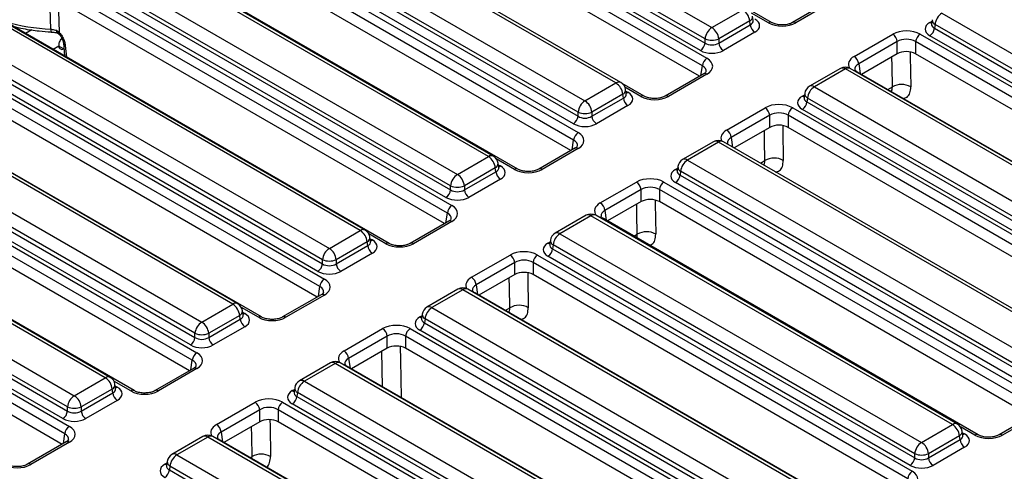
# Model space of a CAD drawing. Units: millimetres. Extents: x 7 to 418, y -29 to 291.
# Drawn here: x 310 to 331, y 154 to 163 of the extents above; entities that cross this region are included whole.
import ezdxf

# ---------------------------------------------------------------- set-up
doc = ezdxf.new("R2010")
doc.units = ezdxf.units.MM

msp = doc.modelspace()

# ---------------------------------------------------------------- linework, layer by layer
at = {"color": 7, "linetype": 'Continuous', "lineweight": 25}
for p, q in [((326.210277, 163.372151), (317.511007, 168.394133)), ((316.964099, 167.841208), (324.898986, 163.260494)), ((316.091797, 167.609), (324.791068, 162.587018)), ((316.800463, 167.510604), (324.74804, 162.922566)), ((324.74804, 163.013632), (316.813152, 167.594345)), ((324.690437, 162.422443), (315.991166, 167.444425)), ((324.647409, 162.757991), (316.699832, 167.346029)), ((324.628952, 162.193176), (315.991166, 167.179664)), ((322.793556, 162.045056), (315.26273, 166.392509)), ((322.900691, 162.055664), (315.369864, 166.403118)), ((314.583294, 166.000279), (322.11412, 161.652825)), ((321.963174, 161.405963), (314.432347, 165.753417)), ((314.419658, 165.669676), (321.963174, 161.314897)), ((314.25332, 165.409076), (321.966433, 160.95639)), ((321.862543, 161.150322), (314.319027, 165.505101)), ((321.865802, 160.791815), (314.152689, 165.2445)), ((321.804317, 160.562549), (314.152689, 164.97974)), ((319.995434, 160.429734), (312.464607, 164.777188)), ((320.102568, 160.440343), (312.571741, 164.787796)), ((320.640545, 160.156813), (312.927433, 164.609498)), ((319.094192, 159.191799), (310.394921, 164.213781)), ((310.495552, 164.378356), (319.194823, 159.356374)), ((311.785171, 164.384957), (319.315998, 160.037504)), ((311.621536, 164.054354), (319.165052, 159.699575)), ((319.165052, 159.790641), (311.634225, 164.138095)), ((319.032707, 158.962533), (310.394921, 163.94902)), ((319.064421, 159.535), (311.520905, 163.889779)), ((327.517768, 163.860854), (326.671217, 163.372151)), ((327.589191, 163.853782), (326.74264, 163.365078)), ((324.898986, 163.260494), (325.578423, 163.652724)), ((329.947115, 163.576915), (337.882003, 158.996202)), ((317.81591, 158.526186), (309.116639, 163.548168)), ((317.184055, 158.806759), (309.249167, 163.387472)), ((317.291189, 158.817368), (309.356301, 163.398081)), ((325.729369, 163.405862), (325.049933, 163.013632)), ((325.742058, 163.322121), (325.729369, 163.405862)), ((325.804533, 163.415856), (325.79029, 163.509855)), ((325.804859, 163.414091), (325.804463, 163.41651)), ((329.735248, 163.434046), (329.721005, 163.340047)), ((310.398835, 163.164922), (310.399104, 163.164867)), ((310.543539, 163.137434), (310.545088, 163.136836)), ((310.561053, 163.170596), (310.57314, 163.156659)), ((310.57302, 163.163481), (310.57314, 163.156659)), ((325.049933, 162.922566), (325.742058, 163.322121)), ((325.842689, 163.157546), (325.150564, 162.757991)), ((329.720936, 163.342729), (329.720731, 163.339239)), ((329.796169, 163.330053), (329.78348, 163.246312)), ((329.78348, 163.246312), (337.731057, 158.658273)), ((337.731057, 158.749339), (329.796169, 163.330053)), ((308.569731, 162.995242), (316.504619, 158.414529)), ((310.565677, 163.123501), (310.57502, 163.115391)), ((310.641846, 163.012955), (310.611817, 162.99562)), ((310.668318, 162.925242), (310.694058, 162.637543)), ((324.74804, 162.922566), (324.74804, 163.013632)), ((325.049933, 163.013632), (325.049933, 162.922566)), ((328.019716, 162.627838), (328.866267, 163.116542)), ((328.966897, 162.951967), (328.120347, 162.463263)), ((328.966897, 162.687206), (328.966897, 162.951967)), ((337.590085, 158.206278), (329.369421, 162.951967)), ((329.369421, 162.951967), (329.369421, 162.687206)), ((329.470052, 163.116542), (337.690716, 158.370853)), ((337.630426, 158.493698), (329.682849, 163.081737)), ((307.69743, 162.763035), (316.396701, 157.741052)), ((316.353672, 158.167667), (308.418785, 162.74838)), ((310.6794, 162.801375), (310.672266, 162.797257)), ((316.29607, 157.576477), (307.596799, 162.59846)), ((316.253042, 157.912025), (308.305465, 162.500064)), ((308.406096, 162.664639), (316.353672, 158.0766)), ((328.966897, 162.687206), (328.181832, 162.233997)), ((337.5286, 157.977012), (329.369421, 162.687206)), ((316.234584, 157.347211), (307.596799, 162.333699)), ((327.721295, 162.364432), (327.041858, 161.972202)), ((327.828429, 162.353824), (327.148993, 161.961593)), ((335.763317, 157.77311), (327.828429, 162.353824)), ((335.870451, 157.783719), (327.935563, 162.364432)), ((336.311803, 157.540664), (328.091138, 162.286353)), ((324.719645, 162.245533), (323.873095, 161.756829)), ((324.791068, 162.23846), (323.944517, 161.749757)), ((324.719645, 162.245533), (324.721288, 162.246438)), ((315.017787, 156.910864), (306.318516, 161.932846)), ((322.11412, 161.652825), (322.793556, 162.045056)), ((323.412155, 161.756829), (322.930569, 162.034843)), ((323.019667, 161.808187), (323.005424, 161.902186)), ((327.148993, 161.961593), (335.08388, 157.38088)), ((314.385932, 157.191437), (306.451044, 161.772151)), ((314.493066, 157.202046), (306.558179, 161.78276)), ((322.944503, 161.798193), (322.265067, 161.405963)), ((322.265067, 161.314897), (322.957192, 161.714452)), ((322.957192, 161.714452), (322.944503, 161.798193)), ((323.019993, 161.806422), (323.019597, 161.808841)), ((326.922813, 161.727407), (326.922609, 161.723918)), ((326.937125, 161.818724), (326.922882, 161.724725)), ((326.998046, 161.714731), (326.985357, 161.63099)), ((326.985357, 161.63099), (334.932934, 157.042952)), ((334.932934, 157.134018), (326.998046, 161.714731)), ((321.963174, 161.314897), (321.963174, 161.405963)), ((322.265067, 161.405963), (322.265067, 161.314897)), ((323.057823, 161.549877), (322.365698, 161.150322)), ((325.221593, 161.012516), (326.068144, 161.50122)), ((326.671929, 161.50122), (334.892594, 156.755531)), ((334.832303, 156.878377), (326.884727, 161.466415)), ((305.771608, 161.379921), (313.706496, 156.799207)), ((326.168775, 161.336645), (325.322224, 160.847941)), ((326.168775, 161.071884), (326.168775, 161.336645)), ((334.791963, 156.590956), (326.571298, 161.336645)), ((326.571298, 161.336645), (326.571298, 161.071884)), ((313.497947, 155.961156), (304.798676, 160.983138)), ((304.899307, 161.147713), (313.598578, 156.125731)), ((305.607973, 161.049317), (313.55555, 156.461279)), ((313.55555, 156.552345), (305.620662, 161.133058)), ((326.168775, 161.071884), (325.386804, 160.620462)), ((334.730478, 156.36169), (326.571298, 161.071884)), ((313.454919, 156.296704), (305.507342, 160.884742)), ((324.936429, 160.756763), (324.256992, 160.364533)), ((333.085585, 156.17605), (325.150697, 160.756763)), ((313.436462, 155.731889), (304.798676, 160.718377)), ((321.89501, 160.614905), (321.101485, 160.156813)), ((321.966433, 160.607833), (321.172908, 160.14974)), ((321.89501, 160.614905), (321.896652, 160.615811)), ((325.043563, 160.746155), (324.364127, 160.353924)), ((332.978451, 156.165441), (325.043563, 160.746155)), ((319.315998, 160.037504), (319.995434, 160.429734)), ((324.364127, 160.353924), (332.299014, 155.773211)), ((312.219665, 155.295542), (303.520394, 160.317524)), ((311.58781, 155.576116), (303.652922, 160.156829)), ((311.694944, 155.586725), (303.760056, 160.167438)), ((320.14638, 160.182871), (319.466944, 159.790641)), ((320.159069, 160.09913), (320.14638, 160.182871)), ((320.221545, 160.192866), (320.207301, 160.286864)), ((320.22187, 160.1911), (320.221474, 160.193519)), ((324.137947, 160.119738), (324.137743, 160.116249)), ((324.152259, 160.211055), (324.138016, 160.117056)), ((324.21318, 160.107062), (324.200491, 160.023321)), ((332.148068, 155.526349), (324.21318, 160.107062)), ((319.466944, 159.699575), (320.159069, 160.09913)), ((320.2597, 159.934555), (319.567575, 159.535)), ((324.200491, 160.023321), (332.148068, 155.435283)), ((302.973486, 159.764599), (310.908374, 155.183886)), ((319.165052, 159.699575), (319.165052, 159.790641)), ((319.466944, 159.790641), (319.466944, 159.699575)), ((322.449984, 159.4125), (323.243508, 159.870592)), ((323.344139, 159.706017), (322.550614, 159.247925)), ((323.344139, 159.441256), (323.344139, 159.706017)), ((331.967327, 154.960329), (323.746663, 159.706017)), ((323.746663, 159.706017), (323.746663, 159.441256)), ((323.847294, 159.870592), (332.067958, 155.124904)), ((332.047437, 155.270708), (324.099861, 159.858746)), ((302.101185, 159.532391), (310.800455, 154.510409)), ((310.757427, 154.937023), (302.82254, 159.517736)), ((310.699825, 154.345834), (302.000554, 159.367816)), ((310.656796, 154.681382), (302.70922, 159.26942)), ((302.809851, 159.433995), (310.757427, 154.845957)), ((323.344139, 159.441256), (322.6121, 159.018659)), ((331.905842, 154.731063), (323.746663, 159.441256)), ((310.638339, 154.116568), (302.000554, 159.103055)), ((322.138306, 159.141442), (321.45887, 158.749212)), ((322.24544, 159.130833), (321.566004, 158.738603)), ((330.180328, 154.55012), (322.24544, 159.130833)), ((330.287462, 154.560728), (322.352574, 159.141442)), ((330.742071, 154.325327), (322.521406, 159.071015)), ((319.1234, 159.014889), (318.276849, 158.526186)), ((319.194823, 159.007816), (318.348272, 158.519113)), ((319.1234, 159.014889), (319.125043, 159.015795)), ((316.504619, 158.414529), (317.184055, 158.806759)), ((317.410165, 158.569891), (317.395922, 158.66389)), ((321.354137, 158.595733), (321.339894, 158.501734)), ((321.566004, 158.738603), (329.500892, 154.157889)), ((317.335001, 158.559897), (316.655565, 158.167667)), ((316.655565, 158.0766), (317.34769, 158.476156)), ((317.34769, 158.476156), (317.335001, 158.559897)), ((317.410491, 158.568125), (317.410095, 158.570545)), ((321.339825, 158.504416), (321.33962, 158.500927)), ((321.415058, 158.49174), (321.402369, 158.407999)), ((321.402369, 158.407999), (329.349946, 153.819961)), ((329.349946, 153.911027), (321.415058, 158.49174)), ((316.353672, 158.0766), (316.353672, 158.167667)), ((316.655565, 158.167667), (316.655565, 158.0766)), ((317.448321, 158.311581), (316.756196, 157.912025)), ((319.625348, 157.781873), (320.471899, 158.270576)), ((321.075684, 158.270576), (329.296348, 153.524888)), ((329.249315, 153.655386), (321.301738, 158.243424)), ((320.57253, 158.106001), (319.725979, 157.617298)), ((320.57253, 157.84124), (320.57253, 158.106001)), ((329.195718, 153.360313), (320.975053, 158.106001)), ((320.975053, 158.106001), (320.975053, 157.84124)), ((320.57253, 157.84124), (319.787464, 157.388032)), ((329.134232, 153.131046), (320.975053, 157.84124)), ((319.326927, 157.518467), (318.647491, 157.126237)), ((327.476083, 152.937754), (319.541195, 157.518467)), ((316.325278, 157.399567), (315.478727, 156.910864)), ((316.396701, 157.392495), (315.55015, 156.903791)), ((316.325278, 157.399567), (316.32692, 157.400473)), ((319.434061, 157.507858), (318.754625, 157.115628)), ((327.368949, 152.927145), (319.434061, 157.507858)), ((327.917435, 152.694699), (319.696771, 157.440388)), ((313.706496, 156.799207), (314.385932, 157.191437)), ((318.754625, 157.115628), (326.689513, 152.534915)), ((314.536879, 156.944575), (313.857442, 156.552345)), ((314.549568, 156.860834), (314.536879, 156.944575)), ((314.612043, 156.954569), (314.5978, 157.048568)), ((314.612368, 156.952804), (314.611973, 156.955223)), ((318.528446, 156.881442), (318.528241, 156.877952)), ((318.542758, 156.972759), (318.528514, 156.87876)), ((318.603679, 156.868766), (318.59099, 156.785025)), ((326.538567, 152.288052), (318.603679, 156.868766)), ((313.857442, 156.461279), (314.549568, 156.860834)), ((314.650198, 156.696259), (313.958073, 156.296704)), ((316.827225, 156.166551), (317.673776, 156.655254)), ((318.277561, 156.655254), (326.498226, 151.909566)), ((318.59099, 156.785025), (326.538567, 152.196986)), ((313.55555, 156.461279), (313.55555, 156.552345)), ((313.857442, 156.552345), (313.857442, 156.461279)), ((317.774407, 156.490679), (316.927856, 156.001976)), ((317.774407, 156.225919), (317.774407, 156.490679)), ((326.397595, 151.744991), (318.176931, 156.490679)), ((318.176931, 156.490679), (318.176931, 156.225919)), ((326.437936, 152.032411), (318.490359, 156.62045)), ((317.774407, 156.225919), (316.989341, 155.77271)), ((326.33611, 151.515725), (318.176931, 156.225919)), ((313.527155, 155.784245), (312.680604, 155.295542)), ((313.527155, 155.784245), (313.528798, 155.785151)), ((316.528804, 155.903145), (315.849368, 155.510915)), ((316.635939, 155.892536), (315.956502, 155.500306)), ((324.570826, 151.311823), (316.635939, 155.892536)), ((324.677961, 151.322432), (316.743073, 155.903145)), ((325.119313, 151.079377), (316.898648, 155.825066)), ((310.908374, 155.183886), (311.58781, 155.576116)), ((313.598578, 155.777173), (312.752027, 155.288469)), ((311.81392, 155.339247), (311.799677, 155.433246)), ((315.744635, 155.357437), (315.730392, 155.263438)), ((315.956502, 155.500306), (323.89139, 150.919593)), ((311.738756, 155.329253), (311.05932, 154.937023)), ((311.05932, 154.845957), (311.751445, 155.245512)), ((311.751445, 155.245512), (311.738756, 155.329253)), ((311.814246, 155.337482), (311.81385, 155.339901)), ((315.730323, 155.26612), (315.730119, 155.262631)), ((315.805556, 155.253444), (315.792867, 155.169703)), ((315.792867, 155.169703), (323.740444, 150.581665)), ((323.740444, 150.672731), (315.805556, 155.253444)), ((310.757427, 154.845957), (310.757427, 154.937023)), ((311.05932, 154.937023), (311.05932, 154.845957)), ((311.852076, 155.080937), (311.159951, 154.681382)), ((314.029103, 154.551229), (314.875654, 155.039933)), ((315.479439, 155.039933), (323.700103, 150.294244)), ((323.639813, 150.417089), (315.692236, 155.005128)), ((314.976285, 154.875358), (314.129734, 154.386654)), ((314.976285, 154.610597), (314.976285, 154.875358)), ((323.599473, 150.129669), (315.378808, 154.875358)), ((315.378808, 154.875358), (315.378808, 154.610597)), ((331.996535, 154.783419), (331.20301, 154.325327)), ((332.067958, 154.776346), (331.274433, 154.318254)), ((314.976285, 154.610597), (314.191219, 154.157388)), ((323.537987, 149.900403), (315.378808, 154.610597)), ((329.500892, 154.157889), (330.180328, 154.55012)), ((313.730682, 154.287824), (313.051246, 153.895593)), ((313.837816, 154.277215), (313.15838, 153.884985)), ((321.772704, 149.696501), (313.837816, 154.277215)), ((321.879838, 149.70711), (313.94495, 154.287824)), ((330.331274, 154.303257), (329.651838, 153.911027)), ((330.343963, 154.219516), (330.331274, 154.303257)), ((330.406439, 154.313251), (330.392195, 154.40725)), ((330.406764, 154.311486), (330.406368, 154.313905)), ((310.729033, 154.168924), (309.882482, 153.68022)), ((310.800455, 154.161851), (309.953905, 153.673148)), ((310.729033, 154.168924), (310.730675, 154.169829)), ((322.32119, 149.464056), (314.100526, 154.209744)), ((329.651838, 153.819961), (330.343963, 154.219516)), ((313.15838, 153.884985), (321.093268, 149.304271)), ((329.349946, 153.819961), (329.349946, 153.911027)), ((329.651838, 153.911027), (329.651838, 153.819961)), ((330.444594, 154.054941), (329.752469, 153.655386)), ((312.932201, 153.650798), (312.931996, 153.647309)), ((312.946513, 153.742115), (312.932269, 153.648116)), ((313.007434, 153.638122), (312.994745, 153.554381)), ((320.942321, 149.057409), (313.007434, 153.638122)), ((312.994745, 153.554381), (320.942321, 148.966343))]:
    msp.add_line(p, q, dxfattribs=at)
at = {"color": 8, "linetype": 'Continuous', "lineweight": 25}
for p, q in [((310.392795, 163.224876), (310.371504, 163.956833)), ((310.551287, 163.858753), (310.57302, 163.163481)), ((326.138855, 163.365078), (325.766823, 163.579848)), ((329.682849, 163.372202), (329.730002, 163.399422)), ((309.974257, 163.210789), (309.837658, 163.131932)), ((310.571251, 162.855591), (310.443799, 162.782014)), ((310.672266, 162.797257), (310.571251, 162.855572)), ((310.71089, 162.870242), (310.733762, 162.614623)), ((324.658261, 162.210096), (324.690437, 162.422443)), ((328.120347, 162.463263), (328.152523, 162.250917)), ((323.340732, 161.749757), (322.99193, 161.951116)), ((323.01067, 161.867562), (323.057823, 161.840342)), ((328.759618, 161.900448), (328.859161, 161.957913)), ((326.884727, 161.75688), (326.931879, 161.7841)), ((321.833626, 160.579469), (321.865802, 160.791815)), ((325.322224, 160.847941), (325.353807, 160.639511)), ((320.569123, 160.14974), (320.168632, 160.380939)), ((325.96459, 160.286913), (326.061039, 160.342592)), ((320.212548, 160.252241), (320.2597, 160.22502)), ((324.099861, 160.149211), (324.147013, 160.176431)), ((322.550614, 159.247925), (322.582791, 159.035579)), ((319.062016, 158.979453), (319.094192, 159.191799)), ((317.744487, 158.519113), (317.372455, 158.733882)), ((317.401169, 158.629266), (317.448321, 158.602046)), ((323.189886, 158.68511), (323.262916, 158.72727)), ((321.301738, 158.533889), (321.34889, 158.56111)), ((316.263893, 157.364131), (316.29607, 157.576477)), ((319.725979, 157.617298), (319.758155, 157.404951)), ((314.946364, 156.903791), (314.574333, 157.118561)), ((320.36525, 157.054483), (320.464794, 157.111948)), ((314.603046, 157.013944), (314.650198, 156.986724)), ((318.490359, 156.910914), (318.537511, 156.938135)), ((316.927856, 156.001976), (316.960032, 155.78963)), ((317.668539, 155.380617), (317.656031, 156.157582)), ((313.465771, 155.748809), (313.497947, 155.961156)), ((312.148242, 155.288469), (311.77621, 155.503239)), ((311.804923, 155.398623), (311.852076, 155.371402)), ((315.692236, 155.295593), (315.739389, 155.322813)), ((330.670648, 154.318254), (330.353526, 154.501325)), ((310.667648, 154.133487), (310.699825, 154.345834)), ((314.129734, 154.386654), (314.16191, 154.174308)), ((330.397442, 154.372626), (330.444594, 154.345406)), ((314.769005, 153.823839), (314.807854, 153.846266)), ((314.803567, 153.803887), (314.807854, 153.846266)), ((312.894114, 153.680271), (312.941266, 153.707491))]:
    msp.add_line(p, q, dxfattribs=at)
at = {"color": 8, "linetype": 'Continuous', "lineweight": 25, "flags": 128}
for points in [[(310.515348, 163.20068), (310.517685, 163.178874), (310.522887, 163.160859), (310.530766, 163.14728), (310.541042, 163.138623), (310.543539, 163.137434)], [(310.57332, 163.117288), (310.57197, 163.11878), (310.568128, 163.128084), (310.568523, 163.140862), (310.57314, 163.156659)], [(329.252157, 162.726329), (329.253629, 162.634948), (329.264488, 161.960923)], [(328.859161, 161.957913), (328.851987, 162.403569), (328.848521, 162.618868)], [(326.061039, 160.342592), (326.053864, 160.788247), (326.050399, 161.003547)], [(326.454034, 161.111007), (326.455506, 161.019626), (326.466365, 160.345601)], [(323.656303, 159.471404), (323.657384, 159.404304), (323.668242, 158.730279)], [(323.262916, 158.72727), (323.255742, 159.172926), (323.252276, 159.388225)], [(320.464794, 157.111948), (320.457619, 157.557604), (320.454153, 157.772903)], [(320.857789, 157.880364), (320.859261, 157.788983), (320.87012, 157.114958)], [(318.059667, 156.265042), (318.064544, 155.962255), (318.077721, 155.144402)], [(314.807854, 153.846266), (314.800737, 154.288404), (314.797214, 154.507222)], [(315.200228, 154.653247), (315.202322, 154.523301), (315.21318, 153.849276)]]:
    msp.add_lwpolyline(points, dxfattribs=at)
at = {"color": 7, "linetype": 'Continuous', "lineweight": 25}
for centre, radius, start, end in [((325.398054, 163.372857), 0.332955, 5.6889994, 57.1991371), ((330.127484, 163.297047), 0.332955, 122.8008629, 174.3110006), ((310.434284, 162.943758), 0.259857, 57.7311335, 60.8012446), ((325.079355, 162.980626), 0.332955, 122.8008629, 174.3110006), ((324.718618, 162.980626), 0.332955, 5.6889994, 57.1991371), ((325.962934, 163.344125), 0.22197, 185.6889994, 237.1991371), ((329.562603, 163.268315), 0.22197, 302.8008629, 354.3110006), ((324.527164, 162.944569), 0.22197, 302.8008629, 354.3110006), ((324.898986, 163.377666), 0.394089, 247.4787401, 292.5212599), ((325.270809, 162.944569), 0.22197, 185.6889994, 237.1991371), ((328.746021, 162.929963), 0.22197, 5.6889994, 57.1991371), ((329.590297, 162.929963), 0.22197, 122.8008629, 174.3110006), ((310.632833, 162.845601), 0.062387, 170.785963, 309.2032852), ((324.911314, 162.400439), 0.22197, 122.8008629, 174.3110006), ((327.89947, 162.44126), 0.22197, 5.6889994, 57.1991371), ((327.828429, 162.178851), 0.214286, 60.0026883, 119.9973117), ((322.793556, 161.870083), 0.214286, 8.6162895, 60.0026883), ((322.613188, 161.765188), 0.332955, 5.6889994, 57.1991371), ((327.148993, 161.78662), 0.214286, 119.9973117, 171.3837105), ((327.329361, 161.681725), 0.332955, 122.8008629, 174.3110006), ((329.064461, 161.604343), 0.408852, 60.7094065, 120.1414212), ((322.294489, 161.372958), 0.332955, 122.8008629, 174.3110006), ((321.933752, 161.372958), 0.332955, 5.6889994, 57.1991371), ((323.178068, 161.736456), 0.22197, 185.6889994, 237.1991371), ((326.764481, 161.652994), 0.22197, 302.8008629, 354.3110006), ((322.11412, 161.769997), 0.394089, 247.4787401, 292.5212599), ((325.947898, 161.314641), 0.22197, 5.6889994, 57.1991371), ((326.792175, 161.314641), 0.22197, 122.8008629, 174.3110006), ((321.742298, 161.3369), 0.22197, 302.8008629, 354.3110006), ((322.485943, 161.3369), 0.22197, 185.6889994, 237.1991371), ((325.101347, 160.825938), 0.22197, 5.6889994, 57.1991371), ((322.086678, 160.769812), 0.22197, 122.8008629, 174.3110006), ((325.043563, 160.571182), 0.214286, 60.0026883, 119.9973117), ((319.815065, 160.149866), 0.332955, 5.6889994, 57.1991371), ((319.995434, 160.254761), 0.214286, 8.6162895, 60.0026883), ((324.364127, 160.178951), 0.214286, 119.9973117, 171.3837105), ((324.544495, 160.074057), 0.332955, 122.8008629, 174.3110006), ((326.266338, 159.989021), 0.408852, 60.7094065, 120.1414212), ((319.496366, 159.757636), 0.332955, 122.8008629, 174.3110006), ((319.135629, 159.757636), 0.332955, 5.6889994, 57.1991371), ((320.379946, 160.121134), 0.22197, 185.6889994, 237.1991371), ((323.979615, 160.045325), 0.22197, 302.8008629, 354.3110006), ((318.944175, 159.721579), 0.22197, 302.8008629, 354.3110006), ((319.315998, 160.154676), 0.394089, 247.4787401, 292.5212599), ((319.687821, 159.721579), 0.22197, 185.6889994, 237.1991371), ((323.123263, 159.684014), 0.22197, 5.6889994, 57.1991371), ((323.967539, 159.684014), 0.22197, 122.8008629, 174.3110006), ((319.315069, 159.169796), 0.22197, 122.8008629, 174.3110006), ((322.329738, 159.225922), 0.22197, 5.6889994, 57.1991371), ((322.24544, 158.95586), 0.214286, 60.0026883, 119.9973117), ((317.184055, 158.631786), 0.214286, 8.6162895, 60.0026883), ((317.003686, 158.526891), 0.332955, 5.6889994, 57.1991371), ((321.566004, 158.56363), 0.214286, 119.9973117, 171.3837105), ((321.746373, 158.458735), 0.332955, 122.8008629, 174.3110006), ((323.468216, 158.373699), 0.408852, 60.7094065, 120.1414212), ((316.684987, 158.134661), 0.332955, 122.8008629, 174.3110006), ((316.32425, 158.134661), 0.332955, 5.6889994, 57.1991371), ((317.568567, 158.498159), 0.22197, 185.6889994, 237.1991371), ((321.181492, 158.430003), 0.22197, 302.8008629, 354.3110006), ((316.504619, 158.531701), 0.394089, 247.4787401, 292.5212599), ((320.351653, 158.083998), 0.22197, 5.6889994, 57.1991371), ((321.19593, 158.083998), 0.22197, 122.8008629, 174.3110006), ((316.132796, 158.098604), 0.22197, 302.8008629, 354.3110006), ((316.876442, 158.098604), 0.22197, 185.6889994, 237.1991371), ((316.516946, 157.554474), 0.22197, 122.8008629, 174.3110006), ((319.505102, 157.595294), 0.22197, 5.6889994, 57.1991371), ((319.434061, 157.332885), 0.214286, 60.0026883, 119.9973117), ((314.205564, 156.91157), 0.332955, 5.6889994, 57.1991371), ((314.385932, 157.016464), 0.214286, 8.6162895, 60.0026883), ((318.754625, 156.940655), 0.214286, 119.9973117, 171.3837105), ((318.934994, 156.83576), 0.332955, 122.8008629, 174.3110006), ((320.670093, 156.758377), 0.408852, 60.7094065, 120.1414212), ((313.886865, 156.519339), 0.332955, 122.8008629, 174.3110006), ((313.526128, 156.519339), 0.332955, 5.6889994, 57.1991371), ((314.770444, 156.882838), 0.22197, 185.6889994, 237.1991371), ((317.553531, 156.468676), 0.22197, 5.6889994, 57.1991371), ((318.397807, 156.468676), 0.22197, 122.8008629, 174.3110006), ((318.370113, 156.807028), 0.22197, 302.8008629, 354.3110006), ((313.334673, 156.483282), 0.22197, 302.8008629, 354.3110006), ((313.706496, 156.916379), 0.394089, 247.4787401, 292.5212599), ((314.078319, 156.483282), 0.22197, 185.6889994, 237.1991371), ((313.718824, 155.939152), 0.22197, 122.8008629, 174.3110006), ((316.70698, 155.979972), 0.22197, 5.6889994, 57.1991371), ((316.635939, 155.717563), 0.214286, 60.0026883, 119.9973117), ((311.407441, 155.296248), 0.332955, 5.6889994, 57.1991371), ((311.58781, 155.401143), 0.214286, 8.6162895, 60.0026883), ((315.956502, 155.325333), 0.214286, 119.9973117, 171.3837105), ((316.136871, 155.220438), 0.332955, 122.8008629, 174.3110006), ((311.088742, 154.904018), 0.332955, 122.8008629, 174.3110006), ((310.728005, 154.904018), 0.332955, 5.6889994, 57.1991371), ((311.972322, 155.267516), 0.22197, 185.6889994, 237.1991371), ((315.571991, 155.191707), 0.22197, 302.8008629, 354.3110006), ((310.908374, 155.301057), 0.394089, 247.4787401, 292.5212599), ((314.755408, 154.853354), 0.22197, 5.6889994, 57.1991371), ((315.599685, 154.853354), 0.22197, 122.8008629, 174.3110006), ((310.536551, 154.867961), 0.22197, 302.8008629, 354.3110006), ((311.280196, 154.867961), 0.22197, 185.6889994, 237.1991371), ((310.920701, 154.32383), 0.22197, 122.8008629, 174.3110006), ((313.908857, 154.364651), 0.22197, 5.6889994, 57.1991371), ((329.999959, 154.270252), 0.332955, 5.6889994, 57.1991371), ((330.180328, 154.375147), 0.214286, 8.6162895, 60.0026883), ((313.837816, 154.102242), 0.214286, 60.0026883, 119.9973117), ((329.68126, 153.878022), 0.332955, 122.8008629, 174.3110006), ((329.320523, 153.878022), 0.332955, 5.6889994, 57.1991371), ((330.56484, 154.24152), 0.22197, 185.6889994, 237.1991371), ((313.15838, 153.710012), 0.214286, 119.9973117, 171.3837105), ((313.338748, 153.605117), 0.332955, 122.8008629, 174.3110006), ((315.013154, 153.492696), 0.408852, 60.7094418, 120.1414167), ((329.500892, 154.275061), 0.394089, 247.4787401, 292.5212599), ((329.129069, 153.841964), 0.22197, 302.8008629, 354.3110006), ((329.872715, 153.841964), 0.22197, 185.6889994, 237.1991371), ((312.773868, 153.576385), 0.22197, 302.8008629, 354.3110006), ((329.416594, 153.338309), 0.22197, 122.8008629, 174.3110006)]:
    msp.add_arc(centre, radius, start, end, dxfattribs=at)
at = {"color": 8, "linetype": 'Continuous', "lineweight": 25}
for centre, radius, start, end in [((310.640135, 167.896515), 4.678182, 254.5809307, 266.9693054), ((325.679807, 163.504737), 0.110601, 296.6225197, 2.6524405), ((326.180758, 163.307147), 0.071498, 66.4754306, 125.8791093), ((326.700747, 163.307176), 0.071469, 54.1139055, 113.6019625), ((329.731619, 163.45043), 0.092186, 238.0593296, 265.1420467), ((329.849156, 163.430934), 0.113951, 178.4354213, 242.2896185), ((310.520696, 163.207479), 0.129079, 172.2543051, 199.2505812), ((310.599158, 163.151287), 0.042718, 153.1270687, 219.1896774), ((310.740122, 162.93679), 0.072685, 188.672596, 246.285763), ((327.766118, 162.270825), 0.103786, 53.1027165, 115.5868251), ((327.89074, 162.270825), 0.103786, 64.4131749, 126.8972835), ((328.065251, 162.240302), 0.052828, 60.6570318, 96.1406908), ((322.855868, 161.962057), 0.103786, 64.4131749, 126.8972835), ((324.749066, 162.180244), 0.071786, 54.189834, 112.7652333), ((322.894941, 161.897068), 0.110601, 296.6225197, 2.6524405), ((323.009053, 161.91857), 0.092186, 274.8579533, 301.9406704), ((327.086358, 161.875326), 0.106607, 54.0181846, 114.671357), ((323.382635, 161.691825), 0.071498, 66.4754306, 125.8791093), ((323.902624, 161.691854), 0.071469, 54.1139055, 113.6019625), ((326.933496, 161.835108), 0.092186, 238.0593296, 265.1420467), ((327.051034, 161.815613), 0.113951, 178.4354213, 242.2896185), ((324.981252, 160.663156), 0.103786, 53.1027165, 115.5868251), ((325.105874, 160.663156), 0.103786, 64.4131749, 126.8972835), ((321.92443, 160.549617), 0.071786, 54.189834, 112.7652333), ((320.057745, 160.346735), 0.103786, 64.4131749, 126.8972835), ((324.301492, 160.267657), 0.106607, 54.0181846, 114.671357), ((320.096819, 160.281746), 0.110601, 296.6225197, 2.6524405), ((320.21093, 160.303248), 0.092186, 274.8579533, 301.9406704), ((320.611026, 160.091809), 0.071498, 66.4754306, 125.8791093), ((321.131015, 160.091838), 0.071469, 54.1139055, 113.6019625), ((324.14863, 160.227439), 0.092186, 238.0593296, 265.1420467), ((324.266168, 160.207944), 0.113951, 178.4354213, 242.2896185), ((322.183129, 159.047834), 0.103786, 53.1027165, 115.5868251), ((322.307751, 159.047834), 0.103786, 64.4131749, 126.8972835), ((322.493458, 159.017883), 0.060034, 62.2547194, 112.4724936), ((317.246366, 158.72376), 0.103786, 64.4131749, 126.8972835), ((319.152821, 158.949601), 0.071786, 54.189834, 112.7652333), ((317.28544, 158.658771), 0.110601, 296.6225197, 2.6524405), ((317.399551, 158.680274), 0.092186, 274.8579533, 301.9406704), ((321.468045, 158.592622), 0.113951, 178.4354213, 242.2896185), ((321.503369, 158.652336), 0.106607, 54.0181846, 114.671357), ((317.78639, 158.461182), 0.071498, 66.4754306, 125.8791093), ((318.306379, 158.46121), 0.071469, 54.1139055, 113.6019625), ((321.350508, 158.612117), 0.092186, 238.0593296, 265.1420467), ((319.37175, 157.424859), 0.103786, 53.1027165, 115.5868251), ((319.496372, 157.424859), 0.103786, 64.4131749, 126.8972835), ((316.354698, 157.334279), 0.071786, 54.189834, 112.7652333), ((319.670883, 157.394337), 0.052828, 60.6570318, 96.1406908), ((314.448244, 157.108438), 0.103786, 64.4131749, 126.8972835), ((318.69199, 157.029361), 0.106607, 54.0181846, 114.671357), ((314.487317, 157.04345), 0.110601, 296.6225197, 2.6524405), ((314.601429, 157.064952), 0.092186, 274.8579533, 301.9406704), ((314.988268, 156.84586), 0.071498, 66.4754306, 125.8791093), ((315.508257, 156.845889), 0.071469, 54.1139055, 113.6019625), ((318.539129, 156.989143), 0.092186, 238.0593296, 265.1420467), ((318.656666, 156.969647), 0.113951, 178.4354213, 242.2896185), ((313.556576, 155.718957), 0.071786, 54.189834, 112.7652333), ((316.573627, 155.809537), 0.103786, 53.1027165, 115.5868251), ((316.69825, 155.809537), 0.103786, 64.4131749, 126.8972835), ((316.87276, 155.779015), 0.052828, 60.6570318, 96.1406908), ((311.650121, 155.493117), 0.103786, 64.4131749, 126.8972835), ((311.689195, 155.428128), 0.110601, 296.6225197, 2.6524405), ((311.803306, 155.44963), 0.092186, 274.8579533, 301.9406704), ((315.858544, 155.354326), 0.113951, 178.4354213, 242.2896185), ((315.893868, 155.414039), 0.106607, 54.0181846, 114.671357), ((312.190145, 155.230538), 0.071498, 66.4754306, 125.8791093), ((312.710134, 155.230567), 0.071469, 54.1139055, 113.6019625), ((315.741006, 155.373821), 0.092186, 238.0593296, 265.1420467), ((330.242639, 154.467121), 0.103786, 64.4131749, 126.8972835), ((313.775505, 154.194216), 0.103786, 53.1027165, 115.5868251), ((313.900127, 154.194216), 0.103786, 64.4131749, 126.8972835), ((330.281713, 154.402132), 0.110601, 296.6225197, 2.6524405), ((330.395824, 154.423634), 0.092186, 274.8579533, 301.9406704), ((330.712222, 154.262817), 0.069294, 64.7221825, 126.866953), ((331.232869, 154.262848), 0.069263, 53.124081, 115.3690024), ((310.758453, 154.103636), 0.071786, 54.189834, 112.7652333), ((314.074638, 154.163693), 0.052828, 60.6570318, 96.1406908), ((313.095745, 153.798718), 0.106607, 54.0181846, 114.671357), ((309.912011, 153.615245), 0.071469, 54.1139055, 113.6019625), ((312.942884, 153.758499), 0.092186, 238.0593296, 265.1420467), ((313.060421, 153.739004), 0.113951, 178.4354213, 242.2896185)]:
    msp.add_arc(centre, radius, start, end, dxfattribs=at)
for centre, major_axis, ratio, start_param, end_param in [((325.58726, 163.419427), (0.217768, -0.021024), 0.563643706, 5.555946976, 6.426869764), ((329.938277, 163.343618), (0.217768, 0.021024), 0.563643706, 2.982048719, 3.868830985), ((328.32623, 162.453559), (0.431839, 0), 0.572919093, 2.359992588, 3.46999842), ((324.484554, 162.29609), (0.289817, 0.021114), 0.566593948, 6.137068406, 7.023531167), ((328.32623, 162.336911), (0.289817, -0.021114), 0.566593948, 2.401246793, 3.278701678), ((322.802394, 161.811758), (0.217768, -0.021024), 0.563643706, 5.555946976, 6.426869764), ((327.140155, 161.728296), (0.217768, 0.021024), 0.563643706, 2.982048719, 3.868830985), ((325.528107, 160.838237), (0.431839, 0), 0.572919093, 2.359992588, 3.40150423), ((321.659918, 160.665463), (0.289817, 0.021114), 0.566593948, 6.137068406, 7.023531167), ((325.528107, 160.721589), (0.289817, -0.021114), 0.566593948, 2.401246793, 3.278701678), ((320.004272, 160.196436), (0.217768, -0.021024), 0.563643706, 5.555946976, 6.426869764), ((324.355289, 160.120627), (0.217768, 0.021024), 0.563643706, 2.982048719, 3.868830985), ((322.756498, 159.238221), (0.431839, 0), 0.572919093, 2.359992588, 3.573423892), ((322.756498, 159.121573), (0.289817, -0.021114), 0.566593948, 2.401246793, 3.278701678), ((318.888309, 159.065447), (0.289817, 0.021114), 0.566593948, 6.137068406, 7.023531167), ((317.192893, 158.573462), (0.217768, -0.021024), 0.563643706, 5.555946976, 6.426869764), ((321.557166, 158.505305), (0.217768, 0.021024), 0.563643706, 2.982048719, 3.868830985), ((319.931862, 157.607594), (0.431839, 0), 0.572919093, 2.359992588, 3.46999842), ((316.090186, 157.450125), (0.289817, 0.021114), 0.566593948, 6.137068406, 7.023531167), ((319.931862, 157.490945), (0.289817, -0.021114), 0.566593948, 2.401246793, 3.278701678), ((314.39477, 156.95814), (0.217768, -0.021024), 0.563643706, 5.555946976, 6.426869764), ((318.745787, 156.882331), (0.217768, 0.021024), 0.563643706, 2.982048719, 3.868830985), ((317.13374, 155.992272), (0.431839, 0), 0.572919093, 2.359992588, 3.46999842), ((317.13374, 155.875624), (0.289817, -0.021114), 0.566593948, 2.401246793, 3.278701678), ((313.292064, 155.834803), (0.289817, 0.021114), 0.566593948, 6.137068406, 7.023531167), ((311.596647, 155.342818), (0.217768, -0.021024), 0.563643706, 5.555946976, 6.426869764), ((315.947665, 155.267009), (0.217768, 0.021024), 0.563643706, 2.982048719, 3.868830985), ((314.335617, 154.37695), (0.431839, 0), 0.572919093, 2.359992588, 3.46999842), ((310.493941, 154.219481), (0.289817, 0.021114), 0.566593948, 6.137068406, 7.023531167), ((314.335617, 154.260302), (0.289817, -0.021114), 0.566593948, 2.401246793, 3.278701678), ((330.189166, 154.316822), (0.217768, -0.021024), 0.563643706, 5.555946976, 6.426869764), ((313.149542, 153.651687), (0.217768, 0.021024), 0.563643706, 2.982048719, 3.868830985)]:
    msp.add_ellipse(centre, major_axis=major_axis, ratio=ratio, start_param=start_param, end_param=end_param, dxfattribs=at)
at = {"color": 7, "linetype": 'Continuous', "lineweight": 25}
for centre, major_axis, ratio, start_param, end_param in [((325.58726, 163.302778), (0.359866, 0), 0.572919093, 5.501585242, 7.064785372), ((326.440747, 163.542025), (0.428571, 0), 0.581689643, 3.930788915, 5.493989046), ((329.938277, 163.226969), (0.359866, 0), 0.572919093, 2.359992588, 3.923192719), ((329.168159, 162.939595), (0.428571, 0), 0.581689643, 0.789196262, 2.352396392), ((324.898986, 163.022095), (0.214286, 0), 0.654379441, 3.930788915, 5.493989046), ((329.168159, 162.822946), (0.285714, 0), 0.636206991, 0.789196262, 2.352396392), ((324.898986, 162.905446), (0.357143, 0), 0.581689643, 3.930788915, 5.493989046), ((329.168159, 162.569241), (0.285714, 0), 0.581689643, 0.789196262, 2.352396392), ((324.484554, 162.412739), (0.431839, 0), 0.572919093, 5.501585242, 7.064785372), ((322.802394, 161.69511), (0.359866, 0), 0.572919093, 5.501585242, 7.064785372), ((323.642625, 161.926703), (0.428571, 0), 0.581689643, 3.930788915, 5.493989046), ((327.140155, 161.611647), (0.359866, 0), 0.572919093, 2.359992588, 3.923192719), ((326.370037, 161.324273), (0.428571, 0), 0.581689643, 0.789196262, 2.352396392), ((326.370037, 161.207624), (0.285714, 0), 0.636206991, 0.789196262, 2.352396392), ((322.11412, 161.414426), (0.214286, 0), 0.654379441, 3.930788915, 5.493989046), ((322.11412, 161.297777), (0.357143, 0), 0.581689643, 3.930788915, 5.493989046), ((326.370037, 160.953919), (0.285714, 0), 0.581689643, 0.789196262, 2.352396392), ((321.659918, 160.782111), (0.431839, 0), 0.572919093, 5.501585242, 7.064785372), ((320.004272, 160.079788), (0.359866, 0), 0.572919093, 5.501585242, 7.064785372), ((320.871015, 160.326687), (0.428571, 0), 0.581689643, 3.930788915, 5.493989046), ((324.355289, 160.003978), (0.359866, 0), 0.572919093, 2.359992588, 3.923192719), ((323.545401, 159.693646), (0.428571, 0), 0.581689643, 0.789196262, 2.352396392), ((319.315998, 159.799104), (0.214286, 0), 0.654379441, 3.930788915, 5.493989046), ((323.545401, 159.576997), (0.285714, 0), 0.636206991, 0.789196262, 2.352396392), ((319.315998, 159.682456), (0.357143, 0), 0.581689643, 3.930788915, 5.493989046), ((323.545401, 159.323292), (0.285714, 0), 0.581689643, 0.789196262, 2.352396392), ((318.888309, 159.182095), (0.431839, 0), 0.572919093, 5.501585242, 7.064785372), ((317.192893, 158.456813), (0.359866, 0), 0.572919093, 5.501585242, 7.064785372), ((318.04638, 158.69606), (0.428571, 0), 0.581689643, 3.930788915, 5.493989046), ((321.557166, 158.388657), (0.359866, 0), 0.572919093, 2.359992588, 3.923192719), ((320.773791, 158.093629), (0.428571, 0), 0.581689643, 0.789196262, 2.352396392), ((320.773791, 157.976981), (0.285714, 0), 0.636206991, 0.789196262, 2.352396392), ((316.504619, 158.17613), (0.214286, 0), 0.654379441, 3.930788915, 5.493989046), ((316.504619, 158.059481), (0.357143, 0), 0.581689643, 3.930788915, 5.493989046), ((316.090186, 157.566774), (0.431839, 0), 0.572919093, 5.501585242, 7.064785372), ((320.773791, 157.723276), (0.285714, 0), 0.581689643, 0.789196262, 2.352396392), ((314.39477, 156.841491), (0.359866, 0), 0.572919093, 5.501585242, 7.064785372), ((315.248257, 157.080738), (0.428571, 0), 0.581689643, 3.930788915, 5.493989046), ((318.745787, 156.765682), (0.359866, 0), 0.572919093, 2.359992588, 3.923192719), ((317.975669, 156.478308), (0.428571, 0), 0.581689643, 0.789196262, 2.352396392), ((313.706496, 156.560808), (0.214286, 0), 0.654379441, 3.930788915, 5.493989046), ((317.975669, 156.361659), (0.285714, 0), 0.636206991, 0.789196262, 2.352396392), ((313.706496, 156.444159), (0.357143, 0), 0.581689643, 3.930788915, 5.493989046), ((317.975669, 156.107954), (0.285714, 0), 0.581689643, 0.789196262, 2.352396392), ((313.292064, 155.951452), (0.431839, 0), 0.572919093, 5.501585242, 7.064785372), ((311.596647, 155.22617), (0.359866, 0), 0.572919093, 5.501585242, 7.064785372), ((312.450134, 155.465416), (0.428571, 0), 0.581689643, 3.930788915, 5.493989046), ((315.177546, 154.862986), (0.428571, 0), 0.581689643, 0.789196262, 2.352396392), ((315.947665, 155.15036), (0.359866, 0), 0.572919093, 2.359992588, 3.923192719), ((315.177546, 154.746337), (0.285714, 0), 0.636206991, 0.789196262, 2.352396392), ((310.908374, 154.945486), (0.214286, 0), 0.654379441, 3.930788915, 5.493989046), ((310.908374, 154.828838), (0.357143, 0), 0.581689643, 3.930788915, 5.493989046), ((310.493941, 154.33613), (0.431839, 0), 0.572919093, 5.501585242, 7.064785372), ((315.177546, 154.492632), (0.285714, 0), 0.581689643, 0.789196262, 2.352396392), ((330.189166, 154.200174), (0.359866, 0), 0.572919093, 5.501585242, 7.064785372), ((330.972541, 154.495201), (0.428571, 0), 0.581689643, 3.930788915, 5.493989046), ((309.652012, 153.850095), (0.428571, 0), 0.581689643, 3.930788915, 5.493989046), ((313.149542, 153.535039), (0.359866, 0), 0.572919093, 2.359992588, 3.923192719), ((329.500892, 153.802842), (0.357143, 0), 0.581689643, 3.930788915, 5.493989046), ((329.500892, 153.91949), (0.214286, 0), 0.654379441, 3.930788915, 5.493989046), ((328.989834, 153.350609), (0.431839, 0), 0.572919093, 5.501585242, 7.064785372)]:
    msp.add_ellipse(centre, major_axis=major_axis, ratio=ratio, start_param=start_param, end_param=end_param, dxfattribs=at)
for points, knots in [([(326.671217, 163.372151), (326.659163, 163.365845), (326.625854, 163.348418), (326.548398, 163.325858), (326.442916, 163.315569), (326.333935, 163.325274), (326.254551, 163.348754), (326.220931, 163.366521), (326.210277, 163.372151)], [0, 0, 0, 0, 0.1064851484, 0.2942599311, 0.4941222081, 0.700378175, 0.9050608846, 1, 1, 1, 1]), ([(309.564241, 163.289772), (309.638378, 163.271713), (309.824471, 163.22638), (310.106173, 163.186175), (310.31268, 163.171153), (310.39911, 163.164866)], [0, 0, 0, 0, 0.277999346, 0.697819234, 1, 1, 1, 1]), ([(310.392795, 163.224876), (310.402132, 163.224148), (310.445241, 163.220786), (310.484552, 163.209512), (310.515348, 163.20068)], [0, 0, 0, 0, 0.216605415, 1, 1, 1, 1]), ([(310.398614, 163.163071), (310.426621, 163.161201), (310.487975, 163.157106), (310.536783, 163.139429), (310.563311, 163.129821)], [0, 0, 0, 0, 0.456482272, 1, 1, 1, 1]), ([(310.515348, 163.20068), (310.515355, 163.200677), (310.527311, 163.196449), (310.543591, 163.187359), (310.557204, 163.174291), (310.561053, 163.170596)], [0, 0, 0, 0, 0.000463073, 0.71737169, 1, 1, 1, 1]), ([(310.544785, 163.135113), (310.550611, 163.133413), (310.558936, 163.130983), (310.567642, 163.122836), (310.570256, 163.12039)], [0, 0, 0, 0, 0.699736884, 1, 1, 1, 1]), ([(310.57314, 163.156659), (310.580757, 163.148244), (310.609952, 163.115988), (310.654682, 163.049192), (310.696698, 162.956592), (310.70616, 162.899024), (310.71089, 162.870242)], [0, 0, 0, 0, 0.1051957, 0.403242486, 0.701635917, 1, 1, 1, 1]), ([(310.571251, 162.855591), (310.571951, 162.869122), (310.573352, 162.896169), (310.584581, 162.942852), (310.603434, 162.986552), (310.621745, 163.015097), (310.634155, 163.024456), (310.635451, 163.025433)], [0, 0, 0, 0, 0.237433695, 0.474584135, 0.719182508, 0.970685456, 1, 1, 1, 1]), ([(310.572707, 163.116791), (310.577095, 163.112412), (310.593596, 163.095948), (310.62173, 163.055338), (310.648679, 163.003137), (310.664296, 162.955715), (310.666863, 162.934855), (310.667992, 162.925672)], [0, 0, 0, 0, 0.088556279, 0.332980848, 0.590388876, 0.819680881, 1, 1, 1, 1]), ([(324.772127, 162.293128), (324.772506, 162.292765), (324.773292, 162.292013), (324.753491, 162.266666), (324.727967, 162.250729), (324.719645, 162.245533)], [0, 0, 0, 0, 0.3861460616, 0.7998508006, 1, 1, 1, 1]), ([(328.091138, 162.286353), (328.081126, 162.29274), (328.054336, 162.30983), (328.037508, 162.333457), (328.037757, 162.334886), (328.037873, 162.33555)], [0, 0, 0, 0, 0.242159804, 0.647951042, 1, 1, 1, 1]), ([(323.873095, 161.756829), (323.861041, 161.750523), (323.827732, 161.733096), (323.750275, 161.710536), (323.644793, 161.700248), (323.535812, 161.709952), (323.456428, 161.733432), (323.422808, 161.751199), (323.412155, 161.756829)], [0, 0, 0, 0, 0.106485148, 0.294259931, 0.494122208, 0.700378175, 0.905060885, 1, 1, 1, 1]), ([(321.947491, 160.662501), (321.947871, 160.662138), (321.948656, 160.661385), (321.928855, 160.636038), (321.903332, 160.620101), (321.89501, 160.614905)], [0, 0, 0, 0, 0.386146062, 0.799850801, 1, 1, 1, 1]), ([(321.101485, 160.156813), (321.089431, 160.150507), (321.056122, 160.13308), (320.978666, 160.11052), (320.873183, 160.100232), (320.764203, 160.109936), (320.684819, 160.133416), (320.651198, 160.151183), (320.640545, 160.156813)], [0, 0, 0, 0, 0.106485148, 0.294259931, 0.494122208, 0.700378175, 0.905060885, 1, 1, 1, 1]), ([(319.175882, 159.062485), (319.176261, 159.062122), (319.177047, 159.061369), (319.157246, 159.036022), (319.131722, 159.020085), (319.1234, 159.014889)], [0, 0, 0, 0, 0.386146062, 0.799850801, 1, 1, 1, 1]), ([(322.521406, 159.071015), (322.511394, 159.077402), (322.484604, 159.094493), (322.467776, 159.118119), (322.468025, 159.119548), (322.468141, 159.120212)], [0, 0, 0, 0, 0.2421598037, 0.6479510419, 1, 1, 1, 1]), ([(318.276849, 158.526186), (318.264796, 158.519879), (318.231487, 158.502453), (318.15403, 158.479892), (318.048548, 158.469604), (317.939567, 158.479309), (317.860183, 158.502789), (317.826563, 158.520556), (317.81591, 158.526186)], [0, 0, 0, 0, 0.1064851484, 0.2942599311, 0.4941222081, 0.700378175, 0.9050608846, 1, 1, 1, 1]), ([(316.377759, 157.447163), (316.378139, 157.4468), (316.378924, 157.446048), (316.359123, 157.4207), (316.3336, 157.404764), (316.325278, 157.399567)], [0, 0, 0, 0, 0.3861460616, 0.7998508006, 1, 1, 1, 1]), ([(319.696771, 157.440388), (319.686759, 157.446775), (319.659969, 157.463865), (319.643141, 157.487491), (319.64339, 157.488921), (319.643505, 157.489585)], [0, 0, 0, 0, 0.242159804, 0.647951042, 1, 1, 1, 1]), ([(315.478727, 156.910864), (315.466673, 156.904558), (315.433364, 156.887131), (315.355908, 156.86457), (315.250425, 156.854282), (315.141445, 156.863987), (315.062061, 156.887467), (315.02844, 156.905234), (315.017787, 156.910864)], [0, 0, 0, 0, 0.106485148, 0.294259931, 0.494122208, 0.700378175, 0.905060885, 1, 1, 1, 1]), ([(313.579637, 155.831841), (313.580016, 155.831478), (313.580802, 155.830726), (313.561001, 155.805379), (313.535477, 155.789442), (313.527155, 155.784245)], [0, 0, 0, 0, 0.3861460616, 0.7998508006, 1, 1, 1, 1]), ([(316.898648, 155.825066), (316.888636, 155.831453), (316.861846, 155.848543), (316.845018, 155.872169), (316.845267, 155.873599), (316.845383, 155.874263)], [0, 0, 0, 0, 0.242159804, 0.647951042, 1, 1, 1, 1]), ([(312.680604, 155.295542), (312.668551, 155.289236), (312.635241, 155.271809), (312.557785, 155.249249), (312.452303, 155.238961), (312.343322, 155.248665), (312.263938, 155.272145), (312.230318, 155.289912), (312.219665, 155.295542)], [0, 0, 0, 0, 0.106485148, 0.294259931, 0.494122208, 0.700378175, 0.905060885, 1, 1, 1, 1]), ([(331.20301, 154.325327), (331.190957, 154.31902), (331.157648, 154.301594), (331.080191, 154.279033), (330.974709, 154.268745), (330.865728, 154.27845), (330.786344, 154.30193), (330.752724, 154.319697), (330.742071, 154.325327)], [0, 0, 0, 0, 0.106485148, 0.294259931, 0.494122208, 0.700378175, 0.905060885, 1, 1, 1, 1]), ([(310.781514, 154.216519), (310.781894, 154.216156), (310.782679, 154.215404), (310.762878, 154.190057), (310.737355, 154.17412), (310.729033, 154.168924)], [0, 0, 0, 0, 0.386146062, 0.799850801, 1, 1, 1, 1]), ([(314.100526, 154.209744), (314.090513, 154.216131), (314.063724, 154.233222), (314.046896, 154.256848), (314.047145, 154.258277), (314.04726, 154.258942)], [0, 0, 0, 0, 0.242159804, 0.647951042, 1, 1, 1, 1]), ([(309.882482, 153.68022), (309.870428, 153.673914), (309.837119, 153.656488), (309.759663, 153.633927), (309.65418, 153.623639), (309.545199, 153.633344), (309.465816, 153.656823), (309.432195, 153.674591), (309.421542, 153.68022)], [0, 0, 0, 0, 0.1064851484, 0.2942599311, 0.4941222081, 0.700378175, 0.9050608846, 1, 1, 1, 1])]:
    msp.add_open_spline(points, degree=3, knots=knots, dxfattribs=at)
at = {"color": 8, "linetype": 'Continuous', "lineweight": 25}
for points, knots in [([(328.830502, 161.859527), (328.839115, 161.869523), (328.85877, 161.892332), (328.859021, 161.934323), (328.859161, 161.957913)], [0, 0, 0, 0, 0.438216483, 1, 1, 1, 1]), ([(329.096321, 161.706073), (329.126268, 161.713442), (329.191369, 161.72946), (329.253146, 161.819571), (329.260707, 161.913804), (329.264488, 161.960923)], [0, 0, 0, 0, 0.298704991, 0.649340212, 1, 1, 1, 1]), ([(326.032379, 160.244206), (326.040993, 160.254201), (326.060647, 160.27701), (326.060898, 160.319002), (326.061039, 160.342592)], [0, 0, 0, 0, 0.438216483, 1, 1, 1, 1]), ([(326.298198, 160.090752), (326.328146, 160.09812), (326.393246, 160.114138), (326.455024, 160.204249), (326.462584, 160.298483), (326.466365, 160.345601)], [0, 0, 0, 0, 0.298704991, 0.649340212, 1, 1, 1, 1]), ([(323.248834, 158.65108), (323.251549, 158.654704), (323.264476, 158.671962), (323.263605, 158.70286), (323.262916, 158.72727)], [0, 0, 0, 0, 0.209997767, 1, 1, 1, 1]), ([(323.532466, 158.487343), (323.550681, 158.492331), (323.603554, 158.506811), (323.656477, 158.589649), (323.66432, 158.683402), (323.668242, 158.730279)], [0, 0, 0, 0, 0.208090018, 0.604031139, 1, 1, 1, 1]), ([(320.436134, 157.013562), (320.444747, 157.023557), (320.464402, 157.046367), (320.464653, 157.088358), (320.464794, 157.111948)], [0, 0, 0, 0, 0.438216483, 1, 1, 1, 1]), ([(320.701953, 156.860108), (320.7319, 156.867477), (320.797001, 156.883495), (320.858778, 156.973605), (320.866339, 157.067839), (320.87012, 157.114958)], [0, 0, 0, 0, 0.298704991, 0.649340212, 1, 1, 1, 1]), ([(315.119163, 153.621698), (315.122678, 153.622893), (315.159727, 153.635494), (315.20045, 153.710286), (315.208937, 153.802945), (315.21318, 153.849276)], [0, 0, 0, 0, 0.0498039357, 0.5248853281, 1, 1, 1, 1])]:
    msp.add_open_spline(points, degree=3, knots=knots, dxfattribs=at)

doc.saveas('drawing.dxf')
